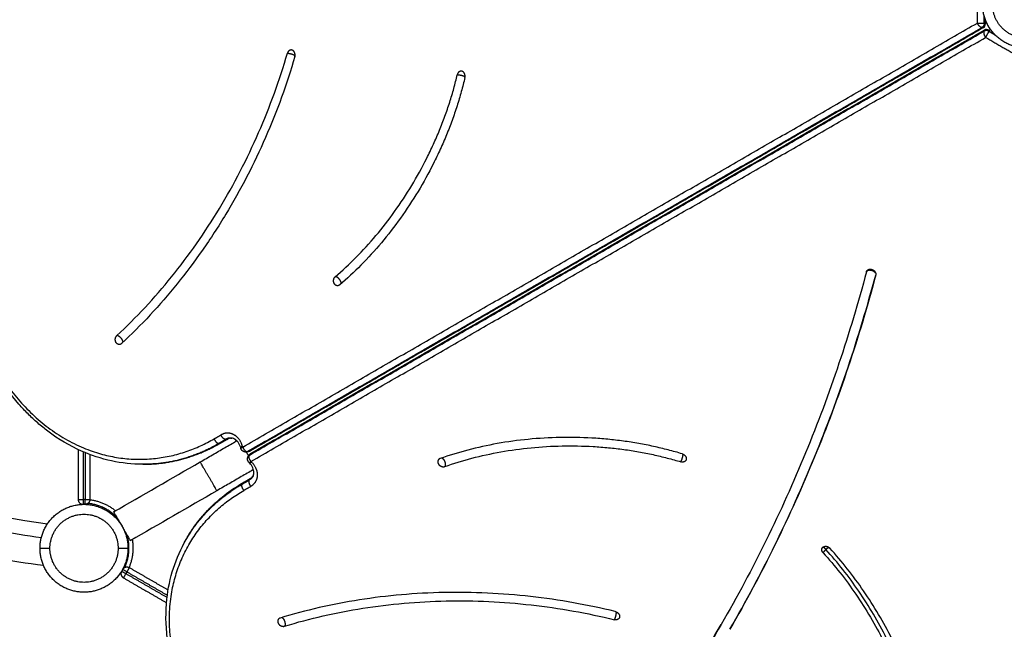
# Model space of a CAD drawing. Units: millimetres. Extents: x -10.7 to 15.6, y -0.2 to 19.1.
# Drawn here: x 2.2 to 3.2, y 4.3 to 4.9 of the extents above; entities that cross this region are included whole.
import ezdxf

# ---------------------------------------------------------------- set-up
doc = ezdxf.new("R2010")
doc.units = ezdxf.units.MM
doc.layers.add('DIASTASEIS', color=253, linetype='Continuous', lineweight=5)
doc.layers.add('Make2D$Visible$Tangents', color=253, linetype='Continuous')
doc.styles.get("Standard").update_dxf_attribs({"font": 'ARIALN.TTF'})
doc.dimstyles.new('STANDARD_ACAD', dxfattribs={"dimtxt": 0.18, "dimasz": 0.15, "dimexe": 0.18, "dimexo": 0.0625, "dimgap": 0.09, "dimtad": 0, "dimtih": 1, "dimtoh": 1, "dimzin": 0, "dimdsep": 46, "dimtxsty": 'Standard', "dimblk": 'OBLIQUE', "dimcen": 0.09, "dimadec": 0, "dimazin": 0, "dimtfac": 1, "dimtofl": 0, "dimtmove": 0, "dimatfit": 3, "dimfxl": 1, "dimtolj": 1, "dimtzin": 0, "dimarcsym": 0})

# ---------------------------------------------------------------- blocks, each defined once
blk = doc.blocks.new('_Oblique')
at = {"color": 0, "linetype": 'ByBlock', "lineweight": -2, "transparency": 16777216}
blk.add_line((-0.5, -0.5), (0.5, 0.5), dxfattribs=at)
blk = doc.blocks.new('*D11')
at = {"layer": 'Defpoints', "color": 0}
for p in [(15.47717, 11.02031), (0, 4.93835), (15.47717, 4.80679)]:
    blk.add_point(p, dxfattribs=at)
at = {"layer": 'DIASTASEIS', "color": 0, "lineweight": -2}
for p, q in [((0, 5.00085), (0, 11.20031)), ((15.47717, 4.86929), (15.47717, 11.20031)), ((0, 11.02031), (7.4067, 11.02031)), ((15.47717, 11.02031), (8.07047, 11.02031))]:
    blk.add_line(p, q, dxfattribs=at)
at = {"layer": 'DIASTASEIS', "color": 0, "linetype": 'ByBlock', "lineweight": -2, "xscale": 0.15, "yscale": 0.15, "zscale": 0.15, "rotation": 180}
blk.add_blockref('_Oblique', (0, 11.02031), dxfattribs=at)
at = {"layer": 'DIASTASEIS', "color": 0, "linetype": 'ByBlock', "lineweight": -2, "xscale": 0.15, "yscale": 0.15, "zscale": 0.15}
blk.add_blockref('_Oblique', (15.47717, 11.02031), dxfattribs=at)
at = {"layer": 'DIASTASEIS', "color": 0, "insert": (7.73859, 11.02031), "char_height": 0.18, "attachment_point": 5}
blk.add_mtext('\\A1;\\A1;15.50', dxfattribs=at)
blk = doc.blocks.new('*D12')
at = {"layer": 'Defpoints', "color": 0}
for p in [(13.95399, 8.97256), (1.7, 4.93836), (13.95399, 4.79519)]:
    blk.add_point(p, dxfattribs=at)
at = {"layer": 'DIASTASEIS', "color": 0, "lineweight": -2}
for p, q in [((1.7, 5.00086), (1.7, 9.15256)), ((13.95399, 4.85769), (13.95399, 9.15256)), ((1.7, 8.97256), (7.49511, 8.97256)), ((13.95399, 8.97256), (8.15888, 8.97256))]:
    blk.add_line(p, q, dxfattribs=at)
at = {"layer": 'DIASTASEIS', "color": 0, "linetype": 'ByBlock', "lineweight": -2, "xscale": 0.15, "yscale": 0.15, "zscale": 0.15, "rotation": 180}
blk.add_blockref('_Oblique', (1.7, 8.97256), dxfattribs=at)
at = {"layer": 'DIASTASEIS', "color": 0, "linetype": 'ByBlock', "lineweight": -2, "xscale": 0.15, "yscale": 0.15, "zscale": 0.15}
blk.add_blockref('_Oblique', (13.95399, 8.97256), dxfattribs=at)
at = {"layer": 'DIASTASEIS', "color": 0, "insert": (7.82699, 8.97256), "char_height": 0.18, "attachment_point": 5}
blk.add_mtext('\\A1;\\A1;12.30', dxfattribs=at)
blk = doc.blocks.new('*D13')
at = {"layer": 'Defpoints', "color": 0}
for p in [(2.46095, 10.4944), (-0.8948, 0), (6.05299, 0)]:
    blk.add_point(p, dxfattribs=at)
at = {"layer": 'DIASTASEIS', "color": 0, "lineweight": -2}
for p, q in [((2.39845, 10.4944), (-1.0748, 10.4944)), ((-0.8948, 10.4944), (-0.8948, 5.4291)), ((-0.8948, 0), (-0.8948, 5.0653)), ((5.99049, 0), (-1.0748, 0))]:
    blk.add_line(p, q, dxfattribs=at)
at = {"layer": 'DIASTASEIS', "color": 0, "linetype": 'ByBlock', "lineweight": -2, "xscale": 0.15, "yscale": 0.15, "zscale": 0.15}
for p, rotation in [((-0.8948, 10.4944), 90), ((-0.8948, 0), 270)]:
    blk.add_blockref('_Oblique', p, dxfattribs=dict(at, rotation=rotation))
at = {"layer": 'DIASTASEIS', "color": 0, "insert": (-0.8948, 5.2472), "char_height": 0.18, "attachment_point": 5}
blk.add_mtext('\\A1;\\A1;10.50', dxfattribs=at)
blk = doc.blocks.new('*D14')
at = {"layer": 'Defpoints', "color": 0}
for p in [(2.70316, 8.55689), (0.8262, 1.93541), (6.30235, 1.93541)]:
    blk.add_point(p, dxfattribs=at)
at = {"layer": 'DIASTASEIS', "color": 0, "lineweight": -2}
for p, q in [((2.64066, 8.55689), (0.6462, 8.55689)), ((0.8262, 8.55689), (0.8262, 5.42805)), ((0.8262, 1.93541), (0.8262, 5.06425)), ((6.23985, 1.93541), (0.6462, 1.93541))]:
    blk.add_line(p, q, dxfattribs=at)
at = {"layer": 'DIASTASEIS', "color": 0, "linetype": 'ByBlock', "lineweight": -2, "xscale": 0.15, "yscale": 0.15, "zscale": 0.15}
for p, rotation in [((0.8262, 8.55689), 90), ((0.8262, 1.93541), 270)]:
    blk.add_blockref('_Oblique', p, dxfattribs=dict(at, rotation=rotation))
at = {"layer": 'DIASTASEIS', "color": 0, "insert": (0.8262, 5.24615), "char_height": 0.18, "attachment_point": 5}
blk.add_mtext('\\A1;\\A1;6.60', dxfattribs=at)
blk = doc.blocks.new('s307')
for points, knots in [([(0.55359, 10.04122), (0.48699, 10.04896), (0.42225, 10.06836), (0.29821, 10.1309), (0.24073, 10.17506), (0.19294, 10.22872), (0.14515, 10.28237), (0.10792, 10.34456), (0.06011, 10.475), (0.0483, 10.54155), (0.0483, 10.6086), (0.0483, 10.67566), (0.06011, 10.74221), (0.10792, 10.87265), (0.14515, 10.93483), (0.19294, 10.98849), (0.24073, 11.04215), (0.29821, 11.08631), (0.42225, 11.14885), (0.48699, 11.16825), (0.55359, 11.17599)], [0.016881, 0.016881, 0.016881, 0.016881, 201.792872, 201.792872, 417.903108, 417.903108, 417.903108, 634.013344, 634.013344, 835.806216, 835.806216, 835.806216, 1037.599088, 1037.599088, 1253.709324, 1253.709324, 1253.709324, 1469.819559, 1469.819559, 1671.595758, 1671.595758, 1671.595758, 1671.595758]), ([(0.55763, 11.13377), (0.49605, 11.12652), (0.43621, 11.10849), (0.32157, 11.05051), (0.26846, 11.00963), (0.22432, 10.95997), (0.18017, 10.91032), (0.14578, 10.8528), (0.10161, 10.73216), (0.0907, 10.67062), (0.0907, 10.6086), (0.0907, 10.54659), (0.10161, 10.48505), (0.14578, 10.36441), (0.18017, 10.30689), (0.22432, 10.25724), (0.26846, 10.20758), (0.32157, 10.1667), (0.43621, 10.10872), (0.49605, 10.09069), (0.55763, 10.08344)], [0.011599, 0.011599, 0.011599, 0.011599, 186.617957, 186.617957, 386.444887, 386.444887, 386.444887, 586.271816, 586.271816, 772.889773, 772.889773, 772.889773, 959.50773, 959.50773, 1159.33466, 1159.33466, 1159.33466, 1359.16159, 1359.16159, 1545.769039, 1545.769039, 1545.769039, 1545.769039]), ([(1.51487, 10.57791), (1.51469, 10.5781), (1.5145, 10.5783), (1.514, 10.57885), (1.51367, 10.57921), (1.51302, 10.57997), (1.51269, 10.58036), (1.51204, 10.58118), (1.51171, 10.58161), (1.51106, 10.58248), (1.51074, 10.58292), (1.51009, 10.58386), (1.50977, 10.58435), (1.50913, 10.58536), (1.50883, 10.58586), (1.50853, 10.58638), (1.50823, 10.58689), (1.50794, 10.58742), (1.50739, 10.58846), (1.50713, 10.58899), (1.50664, 10.59002), (1.50641, 10.59052), (1.506, 10.59149), (1.5058, 10.59196), (1.50562, 10.59243)], [-11.397615, -11.397615, -11.397615, -11.397615, -10.391495, -10.391495, -8.685961, -8.685961, -6.980493, -6.980493, -5.274925, -5.274925, -3.569391, -3.569391, -1.78469, -1.78469, 0, 0, 0, 1.78469, 1.78469, 3.569391, 3.569391, 5.274925, 5.274925, 6.889855, 6.889855, 6.889855, 6.889855]), ([(0.6277, 10.27358), (0.64718, 10.2917), (0.67497, 10.32157), (0.70845, 10.3661), (0.73169, 10.40181), (0.75269, 10.43934), (0.77124, 10.47826), (0.78717, 10.51813), (0.79609, 10.54537), (0.80008, 10.55904)], [0, 0, 0, 0, 91.851908, 138.32519, 184.814239, 231.054818, 276.791964, 321.788759, 365.833819, 365.833819, 365.833819, 365.833819]), ([(0.80758, 10.55561), (0.80352, 10.5417), (0.79444, 10.51398), (0.77825, 10.47344), (0.7594, 10.43389), (0.73807, 10.39578), (0.71446, 10.3595), (0.68046, 10.31429), (0.65224, 10.28395), (0.63246, 10.26555)], [-365.833819, -365.833819, -365.833819, -365.833819, -321.788759, -276.791964, -231.054818, -184.814239, -138.32519, -91.851908, 0, 0, 0, 0]), ([(0.84843, 10.33314), (0.85561, 10.33927), (0.86976, 10.35245), (0.88985, 10.37447), (0.90872, 10.39877), (0.92593, 10.42491), (0.93866, 10.44792), (0.9477, 10.4668), (0.95382, 10.48097), (0.95931, 10.49516), (0.96414, 10.50931), (0.96833, 10.52333), (0.97072, 10.5327), (0.9718, 10.53735)], [0, 0, 0, 0, 33.042366, 67.000697, 101.432086, 135.855041, 169.783274, 186.417451, 202.761522, 218.7688, 234.39822, 249.614872, 264.390345, 264.390345, 264.390345, 264.390345]), ([(0.97946, 10.53455), (0.97834, 10.52974), (0.97587, 10.52005), (0.97156, 10.50558), (0.96657, 10.49101), (0.96093, 10.4764), (0.95464, 10.46184), (0.94535, 10.44246), (0.9323, 10.41886), (0.91467, 10.39209), (0.89535, 10.36721), (0.87478, 10.34466), (0.86029, 10.33117), (0.85293, 10.32488)], [-264.390345, -264.390345, -264.390345, -264.390345, -249.614872, -234.39822, -218.7688, -202.761522, -186.417451, -169.783274, -135.855041, -101.432086, -67.000697, -33.042366, 0, 0, 0, 0]), ([(1.38535, 10.33818), (1.37707, 10.30693), (1.3585, 10.24502), (1.32472, 10.15447), (1.28503, 10.06638), (1.25472, 10.00957), (1.23862, 9.98169)], [-966.499822, -966.499822, -966.499822, -966.499822, -846.287471, -725.56219, -604.492518, -483.250005, -483.250005, -483.250005, -483.250005]), ([(1.39484, 10.33518), (1.38651, 10.30376), (1.3772, 10.2727), (1.3669, 10.24205), (1.35656, 10.21127), (1.34523, 10.1809), (1.33293, 10.15099), (1.32059, 10.12099), (1.30728, 10.09144), (1.29301, 10.0624), (1.27872, 10.03331), (1.26347, 10.00473), (1.24728, 9.97669)], [0, 0, 0, 0, 120.489533, 120.489533, 120.489533, 241.494484, 241.494484, 241.494484, 362.844857, 362.844857, 362.844857, 484.367844, 484.367844, 484.367844, 484.367844]), ([(1.24728, 9.97669), (1.26345, 10.0047), (1.29389, 10.06175), (1.33376, 10.15023), (1.36769, 10.24119), (1.38634, 10.30336), (1.39466, 10.33475)], [483.250005, 483.250005, 483.250005, 483.250005, 604.492518, 725.56219, 846.287471, 966.499822, 966.499822, 966.499822, 966.499822]), ([(0.65377, 10.14355), (0.63266, 10.14355), (0.61171, 10.14805), (0.59184, 10.15686), (0.58004, 10.16208), (0.56871, 10.16879), (0.55449, 10.17952), (0.55105, 10.18232), (0.54434, 10.18818), (0.54108, 10.19124), (0.53477, 10.19757), (0.53172, 10.20084), (0.51192, 10.22353), (0.49812, 10.24653), (0.48806, 10.27205)], [0, 0, 0, 0, 78.575118, 78.575118, 78.575118, 125.234262, 125.234262, 140.599249, 140.599249, 155.818919, 155.818919, 170.862211, 170.862211, 256.301619, 256.301619, 256.301619, 256.301619]), ([(0.73268, 10.16488), (0.71906, 10.15701), (0.70469, 10.15124), (0.68323, 10.1461), (0.67648, 10.14495), (0.6648, 10.14379), (0.65989, 10.14355), (0.65498, 10.14355)], [0.005477, 0.005477, 0.005477, 0.005477, 55.940579, 55.940579, 81.231916, 81.231916, 99.480819, 99.480819, 99.480819, 99.480819]), ([(0.71193, 10.14592), (0.71609, 10.14832), (0.72024, 10.15072), (0.72435, 10.15309), (0.7285, 10.15549), (0.73261, 10.15786), (0.73663, 10.16018), (0.74066, 10.1625), (0.74459, 10.16478), (0.7484, 10.16697), (0.74856, 10.16707), (0.74873, 10.16717), (0.74889, 10.16726)], [0, 0, 0, 0, 14.398621, 14.398621, 14.398621, 28.949697, 28.949697, 28.949697, 43.500855, 43.500855, 43.500855, 44.133012, 44.133012, 44.133012, 44.133012]), ([(0.75284, 10.16032), (0.75226, 10.16238), (0.75136, 10.16423), (0.75023, 10.16573), (0.74911, 10.16723), (0.74782, 10.16833), (0.74647, 10.16904), (0.74582, 10.16939), (0.74515, 10.16965), (0.74385, 10.16997), (0.74322, 10.17005), (0.74259, 10.17005)], [0, 0, 0, 0, 6.656579, 6.656579, 6.656579, 13.212528, 13.212528, 13.212528, 16.411122, 16.411122, 19.42671, 19.42671, 19.42671, 19.42671]), ([(1.19916, 10.15402), (1.19444, 10.15545), (1.18482, 10.15816), (1.17012, 10.16166), (1.15501, 10.16463), (1.13954, 10.16704), (1.12378, 10.16887), (1.10236, 10.17052), (1.07539, 10.17102), (1.04339, 10.16913), (1.01219, 10.16484), (0.98237, 10.1583), (0.96344, 10.1525), (0.95432, 10.14928)], [-264.390345, -264.390345, -264.390345, -264.390345, -249.614872, -234.39822, -218.7688, -202.761522, -186.417451, -169.783274, -135.855041, -101.432086, -67.000697, -33.042366, 0, 0, 0, 0]), ([(0.95922, 10.14125), (0.96812, 10.14439), (0.9866, 10.15006), (1.01572, 10.15645), (1.0462, 10.16064), (1.07744, 10.16248), (1.10374, 10.16199), (1.12461, 10.16039), (1.13994, 10.1586), (1.15497, 10.15626), (1.16964, 10.15337), (1.18388, 10.14998), (1.19319, 10.14737), (1.19775, 10.14598)], [0, 0, 0, 0, 33.042366, 67.000697, 101.432086, 135.855041, 169.783274, 186.417451, 202.761522, 218.7688, 234.39822, 249.614872, 264.390345, 264.390345, 264.390345, 264.390345]), ([(0.76506, 10.13113), (0.76537, 10.13168), (0.76562, 10.13226), (0.76599, 10.13355), (0.7661, 10.13425), (0.76613, 10.135), (0.76619, 10.13652), (0.76588, 10.13819), (0.76514, 10.13991), (0.7644, 10.14164), (0.76326, 10.14334), (0.76176, 10.14488)], [0, 0, 0, 0, 3.015588, 3.015588, 6.214182, 6.214182, 6.214182, 12.770131, 12.770131, 12.770131, 19.42671, 19.42671, 19.42671, 19.42671]), ([(0.76577, 10.13809), (0.7656, 10.13799), (0.76542, 10.13789), (0.76525, 10.13779), (0.76144, 10.13559), (0.75751, 10.13332), (0.75348, 10.131), (0.74946, 10.12867), (0.74535, 10.1263), (0.7412, 10.1239), (0.73709, 10.12153), (0.73294, 10.11913), (0.72878, 10.11674)], [13.734822, 13.734822, 13.734822, 13.734822, 14.398651, 14.398651, 14.398651, 28.949809, 28.949809, 28.949809, 43.500884, 43.500884, 43.500884, 57.899506, 57.899506, 57.899506, 57.899506]), ([(0.76255, 10.12913), (0.76321, 10.12951), (0.76379, 10.12995), (0.76469, 10.13081), (0.76503, 10.13123), (0.76534, 10.13166)], [0, 0, 0, 0, 3.201172, 3.201172, 5.740426, 5.740426, 5.740426, 5.740426]), ([(0.6983, 10.06851), (0.70076, 10.07276), (0.70343, 10.07689), (0.71027, 10.08643), (0.71464, 10.0917), (0.72982, 10.10772), (0.742, 10.11727), (0.75563, 10.12514)], [0, 0, 0, 0, 18.248903, 18.248903, 43.540239, 43.540239, 99.475213, 99.475213, 99.475213, 99.475213]), ([(0.72613, 9.8597), (0.70906, 9.88118), (0.69604, 9.90462), (0.68629, 9.93311), (0.68498, 9.9374), (0.68265, 9.94603), (0.68164, 9.95037), (0.67992, 9.95911), (0.67921, 9.9635), (0.67703, 9.98117), (0.67689, 9.99434), (0.67826, 10.00717), (0.68057, 10.02879), (0.68714, 10.04918), (0.6977, 10.06746)], [0, 0, 0, 0, 85.439408, 85.439408, 100.482701, 100.482701, 115.70237, 115.70237, 131.067357, 131.067357, 177.726501, 177.726501, 177.726501, 256.301619, 256.301619, 256.301619, 256.301619]), ([(1.34063, 10.05886), (1.34072, 10.05901), (1.34082, 10.05917), (1.34093, 10.05931), (1.34114, 10.0596), (1.34138, 10.05986), (1.34164, 10.06009)], [5.268819, 5.268819, 5.268819, 5.268819, 5.814992, 5.814992, 5.814992, 6.873104, 6.873104, 6.873104, 6.873104]), ([(1.3415, 10.05408), (1.34744, 10.04754), (1.35901, 10.03386), (1.37499, 10.01211), (1.38969, 9.98899), (1.40283, 9.96486), (1.41421, 9.9401), (1.42368, 9.91512), (1.43115, 9.89031), (1.43483, 9.87388), (1.43634, 9.86578)], [-234.339198, -234.339198, -234.339198, -234.339198, -206.742738, -178.085775, -148.620909, -118.64238, -88.470237, -58.432241, -28.845522, 0, 0, 0, 0]), ([(1.44574, 9.86555), (1.4442, 9.87385), (1.44042, 9.89068), (1.43277, 9.91608), (1.42308, 9.94166), (1.41143, 9.96701), (1.39796, 9.99174), (1.38289, 10.01546), (1.36646, 10.03781), (1.35455, 10.0519), (1.34842, 10.05864)], [0, 0, 0, 0, 28.845522, 58.432241, 88.470237, 118.64238, 148.620909, 178.085775, 206.742738, 234.339198, 234.339198, 234.339198, 234.339198]), ([(1.13146, 9.99463), (1.11738, 9.99807), (1.08884, 10.00407), (1.04563, 10.01031), (1.00196, 10.01377), (0.95828, 10.01435), (0.91507, 10.01205), (0.85891, 10.0052), (0.81852, 9.99594), (0.7927, 9.98801)], [-365.833819, -365.833819, -365.833819, -365.833819, -321.788759, -276.791964, -231.054818, -184.814239, -138.32519, -91.851908, 0, 0, 0, 0]), ([(0.79728, 9.97987), (0.8227, 9.98768), (0.86247, 9.9968), (0.91778, 10.00354), (0.96033, 10.00581), (1.00332, 10.00524), (1.0463, 10.00184), (1.08879, 9.9957), (1.11685, 9.9898), (1.13068, 9.98642)], [0, 0, 0, 0, 91.851908, 138.32519, 184.814239, 231.054818, 276.791964, 321.788759, 365.833819, 365.833819, 365.833819, 365.833819]), ([(1.23862, 9.98169), (1.22252, 9.9538), (1.18848, 9.89915), (1.13204, 9.82073), (1.0705, 9.7462), (1.02618, 9.69916), (1.00326, 9.67637)], [-483.249911, -483.249911, -483.249911, -483.249911, -362.007305, -240.937632, -120.212351, 0, 0, 0, 0]), ([(1.00354, 9.67674), (1.02644, 9.69951), (1.04853, 9.72295), (1.06978, 9.74703), (1.09112, 9.77121), (1.11162, 9.79604), (1.13124, 9.82147), (1.15092, 9.84698), (1.16972, 9.8731), (1.18761, 9.89979), (1.20553, 9.92653), (1.22254, 9.95384), (1.23862, 9.98169)], [0, 0, 0, 0, 119.964349, 119.964349, 119.964349, 240.438253, 240.438253, 240.438253, 361.256314, 361.256314, 361.256314, 482.247514, 482.247514, 482.247514, 482.247514])]:
    blk.add_open_spline(points, degree=3, knots=knots)
for points, weights, knots in [([(1.56935, 10.57011), (1.53086, 10.54788), (1.50863, 10.58638), (1.48641, 10.62487), (1.5249, 10.6471)], [1, 0.707106781187, 1, 0.707106781187, 1], [0, 0, 0, 54.113592, 54.113592, 108.227183, 108.227183, 108.227183]), ([(0.80758, 10.55561), (0.80815, 10.55755), (0.80745, 10.55943), (0.80675, 10.56131), (0.8052, 10.56202)], [1, 0.923879460037, 1, 0.923879460037, 1], [-7.853985, -7.853985, -7.853985, -3.926993, -3.926993, 0, 0, 0]), ([(1.39104, 10.34037), (1.39297, 10.33966), (1.39403, 10.33802), (1.39509, 10.33637), (1.39466, 10.33475)], [1, 0.923879436205, 1, 0.923879436205, 1], [0, 0, 0, 3.926993, 3.926993, 7.853987, 7.853987, 7.853987]), ([(0.75788, 10.15587), (0.75764, 10.15587), (0.75739, 10.15589), (0.75634, 10.156), (0.75543, 10.15651), (0.75451, 10.15703), (0.75388, 10.15787), (0.75332, 10.15862), (0.75307, 10.15952)], [0.922275640424, 0.920072041684, 0.920072041684, 0.920072041684, 0.960783742654, 0.920072041684, 0.920072041684, 0.920072041684, 0.952394159158], [1.602367, 1.602367, 1.602367, 2.088188, 2.088188, 4.176377, 4.176377, 6.264565, 6.264565, 8.125195, 8.125195, 8.125195]), ([(0.76118, 10.14547), (0.76052, 10.14614), (0.76016, 10.147), (0.75974, 10.14797), (0.75976, 10.14902), (0.75977, 10.15007), (0.7602, 10.15103), (0.7603, 10.15125), (0.76042, 10.15146)], [0.952394159158, 0.920072041684, 0.920072041684, 0.920072041684, 0.960783742654, 0.920072041684, 0.920072041684, 0.920072041684, 0.922275640424], [0.227559, 0.227559, 0.227559, 2.088188, 2.088188, 4.176377, 4.176377, 6.264565, 6.264565, 6.750387, 6.750387, 6.750387]), ([(0.55005, 10.0586), (0.55005, 10.10305), (0.5945, 10.10305), (0.63895, 10.10305), (0.63895, 10.0586)], [1, 0.707106781186, 1, 0.707106781186, 1], [0, 0, 0, 54.113592, 54.113592, 108.227183, 108.227183, 108.227183]), ([(0.63895, 10.0586), (0.63895, 10.01415), (0.5945, 10.01415), (0.55005, 10.01415), (0.55005, 10.0586)], [1, 0.707106781186, 1, 0.707106781186, 1], [0, 0, 0, 54.113592, 54.113592, 108.227183, 108.227183, 108.227183]), ([(1.34168, 10.05996), (1.34312, 10.06091), (1.34509, 10.06052), (1.34707, 10.06013), (1.34842, 10.05864)], [1, 0.923878768467, 1, 0.923878768467, 1], [0, 0, 0, 3.927011, 3.927011, 7.854022, 7.854022, 7.854022]), ([(1.13146, 9.99463), (1.13342, 9.99415), (1.1347, 9.99261), (1.13598, 9.99107), (1.13582, 9.98937)], [1, 0.923879460037, 1, 0.923879460037, 1], [-7.853985, -7.853985, -7.853985, -3.926993, -3.926993, 0, 0, 0])]:
    blk.add_rational_spline(points, weights, degree=2, knots=knots)
for points, weights in [([(1.5033, 10.58504), (1.50562, 10.58638), (1.50562, 10.58958)], [1, 0.842212666959, 1]), ([(1.5033, 10.58504), (1.50377, 10.58504), (1.50413, 10.58525)], [1, 0.940003654883, 0.904586652655]), ([(1.50413, 10.58525), (1.50495, 10.58572), (1.50506, 10.58702)], [0.904586652655, 0.834094286024, 0.860973193587]), ([(1.50481, 10.58243), (1.50504, 10.58283), (1.5054, 10.58304)], [1, 0.940003654883, 0.904586652655]), ([(1.50481, 10.58243), (1.50713, 10.58377), (1.5099, 10.58217)], [1, 0.842212666959, 1]), ([(1.5054, 10.58304), (1.50622, 10.58352), (1.5074, 10.58296)], [0.904586652655, 0.83408771763, 0.860978203521]), ([(0.80383, 10.56232), (0.80104, 10.56232), (0.80008, 10.55904)], [1, 0.819631441634, 1]), ([(0.8052, 10.56202), (0.80454, 10.56232), (0.80383, 10.56232)], [1, 0.984662120014, 1]), ([(0.97563, 10.54095), (0.97264, 10.54095), (0.9718, 10.53735)], [1, 0.800054483761, 1]), ([(0.97675, 10.54075), (0.9762, 10.54095), (0.97563, 10.54095)], [1, 0.989936893561, 1]), ([(0.97946, 10.53455), (0.98058, 10.53935), (0.97675, 10.54075)], [1, 0.707108013934, 1]), ([(1.38568, 10.33896), (1.38729, 10.34175), (1.39104, 10.34037)], [1, 0.778276439741, 1]), ([(0.84739, 10.32619), (0.84513, 10.33032), (0.84843, 10.33314)], [1, 0.707108398585, 1]), ([(1.38535, 10.33818), (1.38546, 10.33859), (1.38568, 10.33896)], [1, 0.994332255491, 1]), ([(0.85068, 10.32401), (0.84857, 10.32401), (0.84739, 10.32619)], [1, 0.884236798789, 1]), ([(0.85293, 10.32488), (0.85191, 10.32401), (0.85068, 10.32401)], [1, 0.955496846452, 1]), ([(0.62688, 10.26659), (0.6245, 10.2706), (0.6277, 10.27358)], [1, 0.707108000772, 1]), ([(0.63008, 10.26457), (0.62807, 10.26457), (0.62688, 10.26659)], [1, 0.893363380109, 1]), ([(0.63246, 10.26555), (0.6314, 10.26457), (0.63008, 10.26457)], [1, 0.949431615213, 1]), ([(0.74379, 10.17005), (0.74116, 10.17005), (0.73878, 10.16867)], [0.870951647868, 0.911567272922, 0.999999999998]), ([(0.73878, 10.16867), (0.73924, 10.16867), (0.73961, 10.16888)], [1, 0.940004681904, 0.904587865202]), ([(0.73961, 10.16888), (0.73988, 10.16904), (0.74008, 10.16931)], [0.904587865202, 0.879538409218, 0.866784078244]), ([(0.75955, 10.15633), (0.75876, 10.15587), (0.75788, 10.15587)], [1, 0.91156512679, 0.870949206806]), ([(0.76158, 10.15654), (0.76122, 10.15633), (0.76076, 10.15633)], [0.904586652655, 0.940003654883, 1]), ([(0.76103, 10.1525), (0.76088, 10.15224), (0.76078, 10.15195)], [0.870949206808, 0.857741728335, 0.849590718272]), ([(0.76226, 10.15372), (0.76146, 10.15326), (0.76103, 10.1525)], [1, 0.911565126792, 0.870949206808]), ([(0.76286, 10.15433), (0.76249, 10.15412), (0.76226, 10.15372)], [0.904586652655, 0.940003654884, 1]), ([(1.19916, 10.15402), (1.20388, 10.15259), (1.20317, 10.14857)], [1, 0.707108013934, 1]), ([(0.76118, 10.14547), (0.76154, 10.1451), (0.76325, 10.14635)], [0.859531089681, 0.823965998627, 1]), ([(0.76176, 10.14488), (0.76161, 10.14503), (0.76179, 10.14549)], [0.85953108968, 0.875448055128, 0.933747513467]), ([(0.76383, 10.14576), (0.76212, 10.14451), (0.76176, 10.14488)], [1, 0.823965998628, 0.85953108968]), ([(0.95244, 10.14776), (0.95138, 10.14594), (0.95268, 10.14382)], [1, 0.884236798789, 1]), ([(0.95432, 10.14928), (0.95306, 10.14883), (0.95244, 10.14776)], [1, 0.955496846452, 1]), ([(0.95268, 10.14382), (0.95513, 10.1398), (0.95922, 10.14125)], [1, 0.707108398585, 1]), ([(1.20279, 10.1475), (1.20129, 10.14491), (1.19775, 10.14598)], [1, 0.800054483761, 1]), ([(1.20317, 10.14857), (1.20307, 10.148), (1.20279, 10.1475)], [1, 0.989936893561, 1]), ([(0.5885, 10.10805), (0.5885, 10.10305), (0.5935, 10.10305)], [1, 0.707106781186, 1]), ([(0.6005, 10.10805), (0.6005, 10.10305), (0.5955, 10.10305)], [1, 0.707106781187, 1]), ([(0.62779, 10.08955), (0.61577, 10.10248), (0.59818, 10.10391)], [0.973288460015, 0.919650743373, 1]), ([(0.62441, 10.09539), (0.62441, 10.09539), (0.63104, 10.08391)], [1, 0.749915039312, 0.926896897144]), ([(0.63284, 10.0808), (0.64126, 10.06621), (0.64126, 10.06621)], [1, 0.707106781187, 1]), ([(0.63557, 10.03914), (0.64313, 10.05509), (0.63794, 10.07196)], [1, 0.91965074335, 0.973288460046]), ([(1.3415, 10.05408), (1.33928, 10.05652), (1.34063, 10.05886)], [1, 0.828183909865, 1]), ([(1.34063, 10.05886), (1.34102, 10.05952), (1.34168, 10.05996)], [1, 0.981916246154, 1]), ([(0.63249, 10.03551), (0.62999, 10.03118), (0.63432, 10.02868)], [1, 0.707106781187, 1]), ([(0.63349, 10.03725), (0.63599, 10.04158), (0.64032, 10.03908)], [1, 0.707106781186, 1]), ([(0.79066, 9.98644), (0.78966, 9.9847), (0.79081, 9.98265)], [1, 0.893363380109, 1]), ([(0.7927, 9.98801), (0.79132, 9.98758), (0.79066, 9.98644)], [1, 0.949431615213, 1]), ([(0.79081, 9.98265), (0.79309, 9.97858), (0.79728, 9.97987)], [1, 0.707108000772, 1]), ([(1.1354, 9.98803), (1.134, 9.98561), (1.13068, 9.98642)], [1, 0.819631441634, 1]), ([(1.13582, 9.98937), (1.13575, 9.98864), (1.1354, 9.98803)], [1, 0.984662120014, 1])]:
    blk.add_rational_spline(points, weights, degree=2)
for points, degree in [([(1.50562, 10.58958), (1.50562, 10.59114), (1.50562, 10.59269)], 2), ([(1.50413, 10.58525), (1.13286, 10.37089), (0.76158, 10.15654)], 2), ([(0.76286, 10.15433), (1.13413, 10.36869), (1.5054, 10.58304)], 2), ([(1.5093, 10.58113), (1.5096, 10.58165), (1.5099, 10.58217)], 2), ([(1.5093, 10.58113), (1.5122, 10.57945), (1.51511, 10.57778)], 2), ([(0.73065, 10.16467), (0.73411, 10.16667), (0.73757, 10.16867)], 2), ([(0.73186, 10.16467), (0.73126, 10.16467), (0.73065, 10.16467)], 2), ([(0.73186, 10.16467), (0.73532, 10.16667), (0.73878, 10.16867)], 2), ([(0.73961, 10.16888), (0.73615, 10.16688), (0.73269, 10.16488)], 2), ([(0.73878, 10.16867), (0.73818, 10.16867), (0.73757, 10.16867)], 2), ([(0.74259, 10.17005), (0.74319, 10.17005), (0.74379, 10.17005)], 2), ([(0.5885, 10.15838), (0.5885, 10.13322), (0.5885, 10.10805)], 2), ([(0.6005, 10.15332), (0.6005, 10.13069), (0.6005, 10.10805)], 2), ([(0.75307, 10.15952), (0.75295, 10.15992), (0.75284, 10.16032)], 2), ([(0.75955, 10.15633), (0.76015, 10.15633), (0.76076, 10.15633)], 2), ([(0.76042, 10.15146), (0.76073, 10.15198), (0.76103, 10.1525)], 2), ([(0.62441, 10.09539), (0.65359, 10.11223), (0.68276, 10.12908), (0.71193, 10.14592)], 3), ([(0.65498, 10.14355), (0.65438, 10.14355), (0.65377, 10.14355)], 2), ([(0.76383, 10.14576), (0.76354, 10.14606), (0.76325, 10.14635)], 2), ([(0.76566, 10.13217), (0.76536, 10.13165), (0.76506, 10.13113)], 2), ([(0.75563, 10.12514), (0.75909, 10.12714), (0.76255, 10.12913)], 2), ([(0.72878, 10.11674), (0.69961, 10.09989), (0.67044, 10.08305), (0.64126, 10.06621)], 3), ([(0.5955, 10.10305), (0.5945, 10.10305), (0.5935, 10.10305)], 2), ([(0.59919, 10.10381), (0.59914, 10.10331), (0.59909, 10.10282)], 2), ([(0.63057, 10.08473), (0.63053, 10.08471), (0.6305, 10.08468)], 2), ([(0.6977, 10.06746), (0.698, 10.06799), (0.6983, 10.06851)], 2), ([(0.63349, 10.03725), (0.63299, 10.03638), (0.63249, 10.03551)], 2), ([(0.64032, 10.03908), (0.65992, 10.02776), (0.67952, 10.01644)], 2), ([(0.63432, 10.02868), (0.65612, 10.0161), (0.67791, 10.00352)], 2)]:
    blk.add_open_spline(points, degree=degree)
at = {"layer": 'Make2D$Visible$Tangents'}
for points, weights, knots in [([(0.55139, 11.14777), (0.07605, 11.08772), (0.07605, 10.6086), (0.07605, 10.12949), (0.55139, 10.06944)], [1, 0.750109089373, 1, 0.750109089373, 1], [0, 0, 0, 785.358901, 785.358901, 1570.717801, 1570.717801, 1570.717801]), ([(1.56435, 10.57877), (1.53452, 10.56154), (1.51729, 10.59138), (1.50007, 10.62121), (1.5299, 10.63844)], [1, 0.707106781187, 1, 0.707106781187, 1], [0, 0, 0, 54.113592, 54.113592, 108.227183, 108.227183, 108.227183]), ([(0.80008, 10.55904), (0.80228, 10.55904), (0.80556, 10.55784), (0.80696, 10.55733), (0.8078, 10.55682)], [1, 0.807226692879, 1, 0.907683451902, 0.903785214202], [-5.667025, -5.667025, -5.667025, -4.404308, -4.404308, -3.799611, -3.799611, -3.799611]), ([(0.9718, 10.53735), (0.97399, 10.53735), (0.97731, 10.53638), (0.97874, 10.53597), (0.97961, 10.53555)], [1, 0.808756299631, 1, 0.908179836592, 0.90452929542], [-2.515048, -2.515048, -2.515048, -1.257524, -1.257524, -0.65376, -0.65376, -0.65376]), ([(0.85441, 10.32615), (0.85465, 10.32771), (0.85318, 10.32983), (0.85089, 10.33314), (0.84843, 10.33314)], [0.904869338177, 0.842649329836, 1, 0.774475958542, 1], [2.077014, 2.077014, 2.077014, 3.032753, 3.032753, 4.402573, 4.402573, 4.402573]), ([(1.39464, 10.33664), (1.39378, 10.33836), (1.39114, 10.3392), (1.38674, 10.34058), (1.38535, 10.33818)], [0.882950472285, 0.82158976222, 1, 0.734494831581, 1], [-4.752505, -4.752505, -4.752505, -3.750102, -3.750102, -2.258353, -2.258353, -2.258353]), ([(0.63391, 10.26691), (0.63402, 10.26843), (0.63253, 10.27041), (0.63014, 10.27358), (0.6277, 10.27358)], [0.90352725553, 0.84847692045, 1, 0.777713471239, 1], [2.114079, 2.114079, 2.114079, 3.040827, 3.040827, 4.400379, 4.400379, 4.400379]), ([(0.75465, 10.16167), (0.75231, 10.17001), (0.74581, 10.17346), (0.73931, 10.17691), (0.73289, 10.17321)], [1, 0.914578003237, 1, 0.914578003237, 1], [0, 0, 0, 16.653207, 16.653207, 33.306413, 33.306413, 33.306413]), ([(1.19775, 10.14598), (1.19885, 10.14788), (1.19967, 10.15124), (1.20003, 10.15268), (1.2001, 10.15365)], [1, 0.808756299631, 1, 0.908179836592, 0.90452929542], [-2.515048, -2.515048, -2.515048, -1.257524, -1.257524, -0.65376, -0.65376, -0.65376]), ([(0.76383, 10.14576), (0.76989, 10.13957), (0.76962, 10.13221), (0.76936, 10.12486), (0.76295, 10.12115)], [1, 0.914578003237, 1, 0.914578003237, 1], [0, 0, 0, 16.653207, 16.653207, 33.306413, 33.306413, 33.306413]), ([(0.95616, 10.14992), (0.95763, 10.14935), (0.95873, 10.14702), (0.96045, 10.14338), (0.95922, 10.14125)], [0.904855411913, 0.842666942658, 1, 0.774475958542, 1], [2.077121, 2.077121, 2.077121, 3.032753, 3.032753, 4.402573, 4.402573, 4.402573]), ([(0.56005, 10.0586), (0.56005, 10.09305), (0.5945, 10.09305), (0.62895, 10.09305), (0.62895, 10.0586)], [1, 0.707106781187, 1, 0.707106781187, 1], [0, 0, 0, 54.113592, 54.113592, 108.227183, 108.227183, 108.227183]), ([(0.62895, 10.0586), (0.62895, 10.02415), (0.5945, 10.02415), (0.56005, 10.02415), (0.56005, 10.0586)], [1, 0.707106781187, 1, 0.707106781187, 1], [0, 0, 0, 54.113592, 54.113592, 108.227183, 108.227183, 108.227183]), ([(1.13068, 9.98642), (1.13178, 9.98833), (1.13239, 9.99177), (1.13264, 9.99323), (1.13262, 9.99422)], [1, 0.807226692879, 1, 0.907683451902, 0.903785214202], [-5.667025, -5.667025, -5.667025, -4.404308, -4.404308, -3.799611, -3.799611, -3.799611]), ([(0.7946, 9.98859), (0.79597, 9.98792), (0.79694, 9.98563), (0.79849, 9.98198), (0.79728, 9.97987)], [0.903519574541, 0.848487492589, 1, 0.777713471239, 1], [2.114144, 2.114144, 2.114144, 3.040827, 3.040827, 4.400379, 4.400379, 4.400379])]:
    blk.add_rational_spline(points, weights, degree=2, knots=knots, dxfattribs=at)
for points in [[(1.49742, 10.58958), (1.49742, 10.6086), (1.49742, 10.62763)], [(0.75487, 10.16087), (1.12614, 10.37523), (1.49742, 10.58958)], [(1.50442, 10.58958), (1.50442, 10.59293), (1.50442, 10.59629)], [(1.50442, 10.58958), (1.50502, 10.58958), (1.50562, 10.58958)], [(0.75955, 10.15633), (1.13082, 10.37068), (1.5021, 10.58504)], [(0.76076, 10.15633), (1.13203, 10.37068), (1.5033, 10.58504)], [(0.76166, 10.15268), (1.13293, 10.36703), (1.5042, 10.58139)], [(0.76226, 10.15372), (1.13353, 10.36808), (1.50481, 10.58243)], [(1.5021, 10.58504), (1.5027, 10.58504), (1.5033, 10.58504)], [(1.5042, 10.58139), (1.50451, 10.58191), (1.50481, 10.58243)], [(0.76325, 10.14635), (1.13452, 10.36071), (1.5058, 10.57506)], [(1.5058, 10.57506), (1.52227, 10.56555), (1.53875, 10.55604)], [(0.72597, 10.16921), (0.72943, 10.17121), (0.73289, 10.17321)], [(0.75465, 10.16167), (0.75476, 10.16127), (0.75487, 10.16087)], [(0.5935, 10.15613), (0.5935, 10.13209), (0.5935, 10.10805)], [(0.5955, 10.15529), (0.5955, 10.13167), (0.5955, 10.10805)], [(0.76166, 10.15268), (0.76196, 10.1532), (0.76226, 10.15372)], [(0.75443, 10.12348), (0.7579, 10.12548), (0.76136, 10.12748)], [(0.75504, 10.12453), (0.75474, 10.124), (0.75443, 10.12348)], [(0.75504, 10.12453), (0.7585, 10.12652), (0.76196, 10.12852)], [(0.75603, 10.11716), (0.75949, 10.11916), (0.76295, 10.12115)], [(0.76196, 10.12852), (0.76166, 10.128), (0.76136, 10.12748)], [(0.5955, 10.10805), (0.5945, 10.10805), (0.5935, 10.10805)], [(0.63782, 10.03475), (0.63732, 10.03388), (0.63682, 10.03301)], [(0.63682, 10.03301), (0.65764, 10.02099), (0.67846, 10.00897)], [(0.63782, 10.03475), (0.65828, 10.02294), (0.67873, 10.01113)]]:
    blk.add_open_spline(points, degree=2, dxfattribs=at)
for points, weights in [([(1.5021, 10.58504), (1.49909, 10.58504), (1.49742, 10.58958)], [1, 0.707106781187, 1]), ([(1.49742, 10.58958), (1.50141, 10.58958), (1.50442, 10.58958)], [1, 0.707106781187, 1]), ([(1.50442, 10.58958), (1.50442, 10.58638), (1.5021, 10.58504)], [1, 0.842212666959, 1]), ([(1.5042, 10.58139), (1.5027, 10.57878), (1.5058, 10.57506)], [1, 0.707106781187, 1]), ([(1.5093, 10.58113), (1.50653, 10.58273), (1.5042, 10.58139)], [1, 0.842212666959, 1]), ([(1.5058, 10.57506), (1.50779, 10.57852), (1.5093, 10.58113)], [1, 0.707106781187, 1]), ([(0.4897, 10.27389), (0.56716, 10.07752), (0.72597, 10.16921)], [1, 0.716562294514, 1]), ([(0.73757, 10.16867), (0.73456, 10.16867), (0.73289, 10.17321)], [1, 0.707106781187, 1]), ([(0.65377, 10.14355), (0.69406, 10.14355), (0.73065, 10.16467)], [0.883570048665, 0.918146947967, 1]), ([(0.65498, 10.14355), (0.69527, 10.14355), (0.73186, 10.16467)], [0.883570048665, 0.918146947967, 1]), ([(0.72597, 10.16921), (0.72764, 10.16467), (0.73065, 10.16467)], [1, 0.707106781187, 1]), ([(0.73269, 10.16488), (0.73232, 10.16467), (0.73186, 10.16467)], [0.904587876416, 0.940004691402, 1]), ([(0.73358, 10.16636), (0.7335, 10.16586), (0.73328, 10.1655)], [0.855968470832, 0.849596498937, 0.86003640152]), ([(0.74259, 10.17005), (0.73996, 10.17005), (0.73757, 10.16867)], [0.870951647869, 0.911567272923, 1]), ([(0.74319, 10.17003), (0.74289, 10.17005), (0.74259, 10.17005)], [0.86266333229, 0.866523268828, 0.870951647869]), ([(0.75465, 10.16167), (0.7527, 10.16081), (0.75284, 10.16032)], [1, 0.823965998627, 0.859531089681]), ([(0.75307, 10.15952), (0.75293, 10.16002), (0.75487, 10.16087)], [0.859531089681, 0.823965998627, 1]), ([(0.75487, 10.16087), (0.75654, 10.15633), (0.75955, 10.15633)], [1, 0.707106781187, 1]), ([(0.75973, 10.15406), (0.75919, 10.155), (0.75871, 10.15598)], [1, 0.973885812808, 0.952428276769]), ([(0.76087, 10.15224), (0.76027, 10.15312), (0.75973, 10.15406)], [0.952849929644, 0.974142119212, 1]), ([(0.76166, 10.15268), (0.76086, 10.15222), (0.76042, 10.15146)], [1, 0.911565126792, 0.870949206808]), ([(0.76325, 10.14635), (0.76015, 10.15007), (0.76166, 10.15268)], [1, 0.707106781187, 1]), ([(0.72036, 10.13133), (0.71193, 10.14592), (0.71193, 10.14592)], [1, 0.707106781187, 1]), ([(0.76224, 10.1457), (0.76252, 10.1454), (0.76279, 10.14509)], [0.990325898031, 0.978569643541, 0.967711594343]), ([(0.76322, 10.14633), (0.76349, 10.14602), (0.76375, 10.1457)], [0.974754476211, 0.963687702791, 0.953506483235]), ([(0.72878, 10.11674), (0.72878, 10.11674), (0.72036, 10.13133)], [1, 0.707106781187, 1]), ([(0.76506, 10.13113), (0.76374, 10.12886), (0.76136, 10.12748)], [0.870951647869, 0.911567272923, 1]), ([(0.76532, 10.13164), (0.76404, 10.12973), (0.76196, 10.12852)], [0.881008322782, 0.92181629548, 0.999999999998]), ([(0.76535, 10.13169), (0.76521, 10.13141), (0.76506, 10.13113)], [0.862262796801, 0.866292623644, 0.870951647869]), ([(0.6977, 10.06746), (0.71785, 10.10236), (0.75443, 10.12348)], [0.883570048665, 0.918146947967, 1]), ([(0.6983, 10.06851), (0.71845, 10.1034), (0.75504, 10.12453)], [0.883570048665, 0.918146947967, 1]), ([(0.75603, 10.11716), (0.75293, 10.12088), (0.75443, 10.12348)], [1, 0.707106781187, 1]), ([(0.75563, 10.12514), (0.75527, 10.12493), (0.75504, 10.12453)], [0.904587876416, 0.940004691402, 1]), ([(0.76136, 10.12748), (0.75985, 10.12487), (0.76295, 10.12115)], [1, 0.707106781187, 1]), ([(0.76196, 10.12852), (0.76219, 10.12892), (0.76255, 10.12913)], [1, 0.940004681904, 0.904587865202]), ([(0.72854, 9.8602), (0.59721, 10.02546), (0.75603, 10.11716)], [1, 0.716562294514, 1]), ([(0.5885, 10.10805), (0.5885, 10.10805), (0.5935, 10.10805)], [1, 0.707106781187, 1]), ([(0.5935, 10.10805), (0.5935, 10.10305), (0.5935, 10.10305)], [1, 0.707106781187, 1]), ([(0.5955, 10.10805), (0.6005, 10.10805), (0.6005, 10.10805)], [1, 0.707106781187, 1]), ([(0.5955, 10.10305), (0.5955, 10.10305), (0.5955, 10.10805)], [1, 0.707106781187, 1]), ([(0.60049, 10.10769), (0.61505, 10.10591), (0.62629, 10.09648)], [0.991377034403, 0.934816177901, 0.959121400702]), ([(0.64318, 10.06731), (0.64577, 10.05281), (0.64, 10.03925)], [0.959310455816, 0.934597440333, 0.991377801378]), ([(0.55005, 10.0586), (0.55005, 10.0586), (0.56005, 10.0586)], [1, 0.707106781194, 1]), ([(0.62895, 10.0586), (0.63895, 10.0586), (0.63895, 10.0586)], [1, 0.707106781194, 1]), ([(1.34434, 10.0573), (1.34232, 10.05549), (1.3415, 10.05408)], [1, 0.878829455013, 1]), ([(1.34178, 10.06002), (1.34237, 10.05957), (1.34439, 10.05735)], [0.933886951474, 0.822976730574, 1]), ([(1.34439, 10.05735), (1.34436, 10.05732), (1.34434, 10.0573)], [1, 0.999975759851, 1]), ([(1.34742, 10.05952), (1.3461, 10.05887), (1.34439, 10.05735)], [0.864201392374, 0.844794054646, 1]), ([(0.63249, 10.03551), (0.63249, 10.03551), (0.63682, 10.03301)], [1, 0.707106781187, 1]), ([(0.63782, 10.03475), (0.63349, 10.03725), (0.63349, 10.03725)], [1, 0.707106781187, 1]), ([(0.63682, 10.03301), (0.63432, 10.02868), (0.63432, 10.02868)], [1, 0.707106781186, 1]), ([(0.64032, 10.03908), (0.64032, 10.03908), (0.63782, 10.03475)], [1, 0.707106781187, 1])]:
    blk.add_rational_spline(points, weights, degree=2, dxfattribs=at)
blk.add_open_spline([(1.43974, 9.86792), (1.43823, 9.87606), (1.43452, 9.89258), (1.42701, 9.91753), (1.41749, 9.94264), (1.40605, 9.96754), (1.39283, 9.99181), (1.37805, 10.01506), (1.36197, 10.03695), (1.35032, 10.05072), (1.34434, 10.0573)], degree=3, knots=[0, 0, 0, 0, 28.845522, 58.432241, 88.470237, 118.64238, 148.620909, 178.085775, 206.742738, 234.339198, 234.339198, 234.339198, 234.339198], dxfattribs=at)
blk = doc.blocks.new('OPSH_S30')
blk.add_blockref('s307', (1.6517, -5.67024))

msp = doc.modelspace()

# ---------------------------------------------------------------- block references
at = {"color": 6}
msp.add_blockref('OPSH_S30', (0, 0), dxfattribs=at)

# ---------------------------------------------------------------- dimensions: what is measured, and where the dimension line sits
at = {"layer": 'DIASTASEIS'}
for base, p1, p2, picture, middle in [((15.47717, 11.02031), (0, 4.93835), (15.47717, 4.80679), '*D11', (7.73859, 11.02031)), ((13.95399, 8.97256), (1.7, 4.93836), (13.95399, 4.79519), '*D12', (7.82699, 8.97256))]:
    dim = msp.add_linear_dim(base=base, p1=p1, p2=p2, text='\\A1;<>0', dimstyle='STANDARD_ACAD', override={"dimdec": 1, "dimtxsty": 'Standard', "dimtmove": 2}, dxfattribs=at)
    dim.commit()
    dim.dimension.update_dxf_attribs({"geometry": picture, "text_midpoint": middle})
for base, p1, p2, picture, middle in [((-0.8948, 0), (2.46095, 10.4944), (6.05299, 0), '*D13', (-0.8948, 5.2472)), ((0.8262, 1.93541), (2.70316, 8.55689), (6.30235, 1.93541), '*D14', (0.8262, 5.24615))]:
    dim = msp.add_linear_dim(base=base, p1=p1, p2=p2, angle=90, text='\\A1;<>0', dimstyle='STANDARD_ACAD', override={"dimdec": 1, "dimtxsty": 'Standard', "dimtmove": 2}, dxfattribs=at)
    dim.commit()
    dim.dimension.update_dxf_attribs({"geometry": picture, "text_midpoint": middle})

doc.saveas('drawing.dxf')
